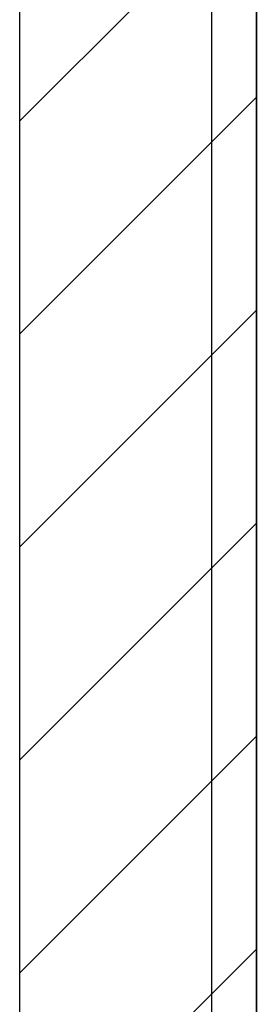
# Model space of a CAD drawing. Extents: x 2.1 to 49.9, y 1.9 to 31.
# Drawn here: x 17.7 to 18, y 7.7 to 9.3 of the extents above; entities that cross this region are included whole.
import ezdxf

# ---------------------------------------------------------------- set-up
doc = ezdxf.new("R2010")
doc.units = 0
doc.header["$LTSCALE"] = 3
doc.layers.get('0').update_dxf_attribs({"linetype": 'CONTINUOUS'})
for name, color, linetype in [('HATCH__ANSI_', 7, 'CONTINUOUS'), ('SKETCH_GEOMETRY__ANSI_', 7, 'CONTINUOUS'), ('VISIBLE__ANSI_', 7, 'CONTINUOUS')]:
    doc.layers.add(name, color=color, linetype=linetype)

# ---------------------------------------------------------------- blocks, each defined once
blk = doc.blocks.new('*X20')
at = {"color": 0}
for p, q in [((17.6512, 9.1659), (18.0449, 9.5596)), ((17.6512, 8.8124), (18.0449, 9.2061)), ((17.6512, 8.4588), (18.0449, 8.8525)), ((17.6512, 8.1053), (18.0449, 8.499)), ((17.6512, 7.7517), (18.0449, 8.1454)), ((17.6512, 7.3981), (18.0449, 7.7918))]:
    blk.add_line(p, q, dxfattribs=at)

msp = doc.modelspace()

# ---------------------------------------------------------------- linework, layer by layer
at = {"layer": 'SKETCH_GEOMETRY__ANSI_', "color": 5}
for p, q in [((18.0449, 10.45831), (18.0449, 4.45831)), ((17.6512, 9.47406), (17.6512, 4.85201))]:
    msp.add_line(p, q, dxfattribs=at)
at = {"layer": 'VISIBLE__ANSI_'}
for p, q in [((17.97019, 10.35306), (17.97019, 4.56356)), ((17.9709, 4.56356), (17.9709, 10.35306)), ((18.0449, 4.56356), (18.0449, 10.35306))]:
    msp.add_line(p, q, dxfattribs=at)

# ---------------------------------------------------------------- block references
at = {"layer": 'HATCH__ANSI_', "color": 5, "linetype": 'CONTINUOUS'}
msp.add_blockref('*X20', (0, 0), dxfattribs=at)

doc.saveas('drawing.dxf')
